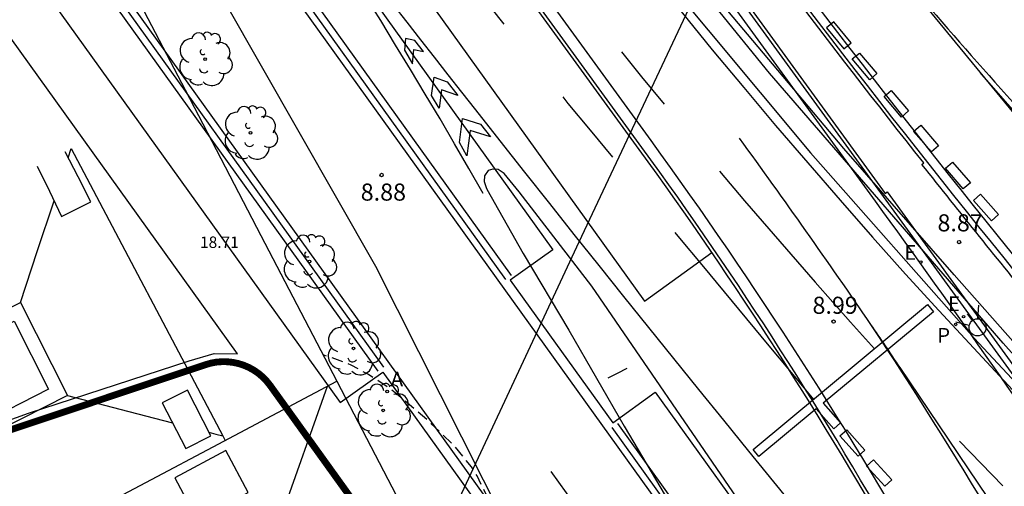
# Model space of a CAD drawing. Units: metres. Extents: x 580994 to 581346, y 4794290 to 4794541.
# Drawn here: x 581068 to 581111, y 4794409 to 4794430 of the extents above; entities that cross this region are included whole.
import ezdxf

# ---------------------------------------------------------------- set-up
doc = ezdxf.new("R2010")
doc.units = ezdxf.units.M
doc.header["$MEASUREMENT"] = 0
doc.linetypes.add('TRAZOS_NORMALES', pattern=[0.75, 0.5, -0.25])
for name, color, linetype in [('020194', 31, 'TRAZOS_NORMALES'), ('020204', 9, 'Continuous'), ('020308', 9, 'Continuous'), ('060102', 9, 'Continuous'), ('060108', 9, 'Continuous'), ('060134', 9, 'Continuous'), ('080106', 1, 'Continuous'), ('080109', 9, 'Continuous'), ('080110', 9, 'Continuous'), ('080303', 9, 'Continuous'), ('090109', 9, 'Continuous'), ('100202', 3, 'Continuous'), ('120104', 8, 'Continuous'), ('120106', 74, 'Continuous'), ('200205', 4, 'Continuous'), ('200305', 4, 'Continuous'), ('210201', 9, 'Continuous'), ('210301', 9, 'Continuous'), ('220104', 9, 'Continuous'), ('220205', 1, 'Continuous'), ('220305', 1, 'Continuous'), ('260101', 9, 'Continuous'), ('260204', 9, 'Continuous')]:
    doc.layers.add(name, color=color, linetype=linetype)
doc.layers.add('080111', color=7, linetype='Continuous', lineweight=30)
doc.layers.add('120102', color=8, linetype='Continuous', lineweight=30)
doc.styles.add('ARIAL', font='arial.ttf', dxfattribs={"height": 1})
doc.styles.add('ROMANS', font='romans__.ttf', dxfattribs={"height": 1})

# ---------------------------------------------------------------- blocks, each defined once
blk = doc.blocks.new('COTAPU')
blk.add_circle((0, 0), 0.075)
blk = doc.blocks.new('ARBOL')
blk.add_circle((0, 0), 0.0587)
for centre, radius, start, end in [((-0.564, 0.381), 0.532, 92.28, 254.58), ((-0.28, 0.855), 0.3, 359.2878, 173.6078), ((0.097, 0.97), 0.21, 23.1565, 160.4665), ((0.438, 0.881), 0.24, 301.578, 139.328), ((0.656, 0.288), 0.443, 319.8556, 114.7656), ((-0.091, 0.321), 0.12, 119.14, 310.56), ((0.819, -0.249), 0.383, 235.5275, 62.0275), ((-0.556, -0.339), 0.555, 142.64, 266.54), ((-0.039, -0.384), 0.21, 189.64, 323.88), ((0.299, -0.624), 0.532, 224.67, 0.24), ((-0.301, -0.676), 0.45, 213.78, 295.32)]:
    blk.add_arc(centre, radius, start, end)
blk = doc.blocks.new('PLUVI1')
blk.add_circle((0, 0), 0.055)
blk = doc.blocks.new('REGELE')
blk.add_circle((0, 0), 0.055)
blk = doc.blocks.new('ABAS')
blk.add_circle((0, 0), 0.055)
blk = doc.blocks.new('SEMAFO')
for p, q in [((-0.24, -0.29), (-0.625, -0.75)), ((0.005, -0.375), (0.005, -0.74)), ((0.24, -0.29), (0.625, -0.75))]:
    blk.add_line(p, q)
blk.add_circle((0, 0), 0.375)

msp = doc.modelspace()

# ---------------------------------------------------------------- linework, layer by layer
at = {"layer": '020194', "elevation": 8.64, "flags": 128}
msp.add_lwpolyline([(581099.401, 4794380.952), (581100.01, 4794381.275), (581100.171, 4794381.431), (581100.445, 4794381.794), (581100.522, 4794381.979), (581100.57, 4794382.175), (581100.669, 4794382.79), (581100.584, 4794383.644), (581100.197, 4794384.679), (581099.095, 4794386.755), (581098.601, 4794387.85), (581098.209, 4794388.817), (581097.314, 4794390.834), (581096.383, 4794392.903), (581095.9, 4794393.908), (581095.491, 4794394.955), (581095, 4794395.976), (581094.564, 4794396.987), (581094.195, 4794398.047), (581093.781, 4794399.063), (581093.369, 4794400.003), (581092.844, 4794400.967), (581091.834, 4794402.92), (581091.604, 4794403.308), (581090.971, 4794404.533), (581089.858, 4794406.491), (581089.386, 4794407.417), (581088.819, 4794408.381), (581088.278, 4794409.491), (581088.028, 4794409.898), (581087.315, 4794410.766), (581086.208, 4794411.841), (581084.754, 4794413.083), (581084.429, 4794413.341), (581083.506, 4794413.939), (581082.753, 4794414.36), (581081.517, 4794414.811)], dxfattribs=at)
at = {"layer": '060102', "flags": 128}
msp.add_lwpolyline([(581115.943, 4794387.554), (581113.437, 4794390.746), (581106.621, 4794399.33), (581106.265, 4794399.802), (581099.861, 4794408.29), (581093.31, 4794417.818), (581090.118, 4794421.962), (581089.462, 4794422.77), (581089.198, 4794422.938), (581088.974, 4794422.954), (581088.766, 4794422.89), (581088.606, 4794422.658), (581088.59, 4794422.41), (581088.676, 4794422.151)], dxfattribs=at)
at = {"layer": '060108', "flags": 128}
for points in [[(581018.367, 4794540.244), (581022.217, 4794534.535), (581024.467, 4794531.197), (581026.89, 4794527.856), (581033.586, 4794518.36), (581041.105, 4794507.721), (581048.297, 4794497.561), (581055.032, 4794487.993), (581062.592, 4794477.033), (581072.231, 4794463.705), (581080.455, 4794452.521), (581089.558, 4794440.281), (581096.214, 4794431.713), (581102.91, 4794423.666), (581110.093, 4794415.538), (581113.829, 4794411.538)], [(581114.261, 4794412.074), (581111.373, 4794415.314), (581101.118, 4794427.17), (581091.694, 4794438.761), (581082.999, 4794450.177), (581074.415, 4794461.801), (581064.68, 4794475.345), (581056.48, 4794487.185), (581048.249, 4794498.921), (581040.009, 4794510.496), (581033.586, 4794519.576), (581028.53, 4794526.76), (581025.059, 4794531.95), (581022.816, 4794535.249), (581021.323, 4794537.45), (581020.329, 4794538.918), (581019.434, 4794540.244)]]:
    msp.add_lwpolyline(points, dxfattribs=at)
at = {"layer": '060134', "flags": 128}
for points in [[(581147.634, 4794302.38), (581147.182, 4794303.463), (581144.19, 4794309.711), (581140.278, 4794316.271), (581136.023, 4794323.431), (581131.607, 4794331.191), (581127.007, 4794339.91), (581121.895, 4794349.078), (581116.928, 4794356.942), (581109.712, 4794369.91), (581103.177, 4794380.83), (581096.745, 4794392.318), (581090.45, 4794405.557), (581083.826, 4794418.685), (581077.166, 4794430.386), (581068.791, 4794446.45), (581062.599, 4794457.585), (581053.256, 4794473.129), (581048.312, 4794482.377), (581047.028, 4794481.613)], [(581088.676, 4794422.151), (581088.702, 4794422.074), (581090.302, 4794419.258), (581092.31, 4794415.882), (581094.734, 4794411.674), (581097.533, 4794406.954), (581100.501, 4794402.002), (581103.717, 4794396.338), (581107.405, 4794390.154), (581109.621, 4794386.874), (581110.197, 4794386.514), (581110.717, 4794386.338), (581111.637, 4794386.282), (581113.189, 4794386.33), (581114.732, 4794386.498), (581115.596, 4794386.722), (581115.764, 4794386.866), (581115.892, 4794387.098), (581115.932, 4794387.354), (581115.943, 4794387.554)]]:
    msp.add_lwpolyline(points, dxfattribs=at)
at = {"layer": '080106', "flags": 128}
for points in [[(581068.971, 4794423.083), (581069.505, 4794421.982), (581070.038, 4794420.882), (581071.326, 4794421.522), (581070.759, 4794422.618), (581070.194, 4794423.715)], [(581067.959, 4794416.279), (581069.471, 4794413.296), (581066.485, 4794411.783), (581064.973, 4794414.766), (581067.959, 4794416.279)], [(581075.558, 4794413.25), (581074.457, 4794412.695), (581075.486, 4794410.699), (581076.587, 4794411.253), (581075.558, 4794413.25)], [(581077.252, 4794410.61), (581075.006, 4794409.411), (581075.984, 4794407.571), (581078.23, 4794408.771), (581077.252, 4794410.61)]]:
    msp.add_lwpolyline(points, dxfattribs=at)
at = {"layer": '080109', "flags": 128}
for points in [[(581070.329, 4794423.454), (581070.463, 4794423.858), (581077.11, 4794411.254)], [(581068.228, 4794417.102), (581068.967, 4794419.334), (581069.706, 4794421.568)], [(581064.151, 4794415.035), (581068.228, 4794417.102)], [(581068.228, 4794417.102), (581070.294, 4794413.027)], [(581081.689, 4794413.413), (581079.63, 4794407.595)], [(581070.294, 4794413.027), (581066.216, 4794410.96)], [(581070.294, 4794413.027), (581072.599, 4794412.428), (581074.904, 4794411.829)], [(581076.505, 4794411.411), (581076.807, 4794411.332), (581077.11, 4794411.254)], [(581077.11, 4794411.254), (581077.219, 4794411.048)]]:
    msp.add_lwpolyline(points, dxfattribs=at)
at = {"layer": '080110', "flags": 128}
msp.add_lwpolyline([(581071.271, 4794407.901), (581076.698, 4794410.772), (581082.125, 4794413.644)], dxfattribs=at)
at = {"layer": '080111', "flags": 128}
for points in [[(581068.914, 4794438.987), (581072.186, 4794432.711), (581075.457, 4794426.435)], [(581075.457, 4794426.435), (581078.791, 4794420.04), (581082.125, 4794413.644)], [(581082.125, 4794413.644), (581084.173, 4794409.715), (581086.222, 4794405.786)]]:
    msp.add_lwpolyline(points, dxfattribs=at)
at = {"layer": '090109', "flags": 128}
msp.add_lwpolyline([(581094.026, 4794413.797), (581094.442, 4794414.009), (581094.858, 4794414.221)], dxfattribs=at)
at = {"layer": '120102', "flags": 128}
msp.add_lwpolyline([(581077.765, 4794414.85), (581065.82, 4794431.465), (581047.184, 4794421.666, 0.393811), (581046.293, 4794419.088), (581052.272, 4794405.623), (581063.948, 4794410.582), (581068.59, 4794412.246), (581075.631, 4794414.543), (581076.732, 4794414.864), (581077.765, 4794414.85)], format="xyb", close=True, dxfattribs=at)
at = {"layer": '120102', "const_width": 0.3, "flags": 128}
msp.add_lwpolyline([(581080.316, 4794411.903), (581079.188, 4794413.469, 0.328489), (581076.365, 4794414.378), (581064.805, 4794410.515), (581047.314, 4794402.883), (581055.413, 4794384.651, 0.384678), (581057.686, 4794383.659), (581087.312, 4794393.578, 0.255171), (581088.942, 4794395.334), (581089.799, 4794398.713), (581079.752, 4794412.686)], format="xyb", close=True, dxfattribs=at)
at = {"layer": '120104', "flags": 128}
for points in [[(580994.2, 4794539.936), (581091.377, 4794404.742)], [(581001.368, 4794540.244), (581097.288, 4794406.799)], [(580994.2, 4794535.225), (581035.284, 4794478.068), (581037.152, 4794479.411), (581041.646, 4794473.157), (581039.779, 4794471.815), (581082.264, 4794412.709), (581084.132, 4794414.051), (581091.012, 4794404.479)], [(581031.665, 4794498.866), (581047.249, 4794477.185), (581049.116, 4794478.528), (581091.603, 4794419.419), (581089.735, 4794418.077), (581094.229, 4794411.825), (581096.097, 4794413.168), (581101.525, 4794405.616), (581099.644, 4794404.264)], [(581047.214, 4794476.976), (581089.526, 4794418.111)], [(581047.458, 4794477.151), (581089.77, 4794418.286)], [(581041.612, 4794472.948), (581083.922, 4794414.085)], [(581041.856, 4794473.123), (581084.166, 4794414.26)], [(581121.241, 4794413.97), (581104.142, 4794434.785)]]:
    msp.add_lwpolyline(points, dxfattribs=at).dxf.unprotected_set("ltscale", 0)
for points in [[(581095.392, 4794423.822), (581044.277, 4794494.075, -0.002772), (581011.791, 4794539.209, 0.012704), (581011.033, 4794540.219), (581011.013, 4794540.244)], [(581095.514, 4794423.911), (581044.398, 4794494.163, -0.002772), (581011.913, 4794539.296, 0.011839), (581011.204, 4794540.244)], [(581095.917, 4794424.204), (581044.803, 4794494.457, -0.002772), (581012.32, 4794539.586, 0.008013), (581011.835, 4794540.244)], [(581020.384, 4794540.244, 0.002565), (581050.423, 4794498.546), (581106.196, 4794421.891), (581106.275, 4794421.953), (581116.262, 4794408.227, -0.008668), (581126.222, 4794394.028, 0.00824), (581129.507, 4794389.336, -0.073919), (581135.285, 4794393.072), (581132.676, 4794395.244, -0.047827), (581120.548, 4794407.477), (581112.873, 4794416.861, -0.004039), (581107.804, 4794423.163), (581107.882, 4794423.225, -0.009986), (581095.794, 4794439.147), (581051.807, 4794499.55, -0.002504), (581022.484, 4794540.244)], [(581135.754, 4794393.007), (581132.836, 4794395.436, -0.047827), (581120.741, 4794407.635), (581113.067, 4794417.019, -0.014025), (581095.915, 4794439.235), (581051.928, 4794499.638)], [(581137.883, 4794392.756), (581137.628, 4794392.928, -0.07286), (581120.499, 4794408.564), (581113.376, 4794417.273, -0.014025), (581096.238, 4794439.471), (581052.252, 4794499.874)], [(581129.467, 4794388.965, -0.008638), (581126.015, 4794393.888, 0.008668), (581116.06, 4794408.08), (581050.304, 4794498.455)], [(581129.33, 4794387.459, -0.010454), (581125.111, 4794393.438), (581115.933, 4794407.042, 0.008859), (581105.765, 4794421.55), (581049.98, 4794498.22)], [(581104.142, 4794434.785, 0.012312), (581112.317, 4794425.319), (581123.769, 4794412.699, 0.046524), (581134.045, 4794403.299, 0.0557), (581153.898, 4794391.489, -0.131856), (581162.572, 4794384.366, 0.098784), (581185.132, 4794363.231, 0.030038), (581225.135, 4794341.593)], [(581118.822, 4794383.695, 0.056936), (581095.917, 4794424.204)], [(581105.565, 4794416.136, 0.007143), (581099.801, 4794424.308)], [(581117.761, 4794383.251), (581116.424, 4794386.447, 0.058293), (581095.392, 4794423.822)], [(581117.899, 4794383.309), (581116.562, 4794386.505, 0.058293), (581095.514, 4794423.911)], [(581124.551, 4794380.366, 0.048632), (581105.565, 4794416.136)], [(581127, 4794384.725, -0.011598), (581122.21, 4794391.48), (581106.843, 4794414.255, 0.001624), (581105.565, 4794416.136)], [(581094.195, 4794411.616), (581099.098, 4794404.794, -0.009794), (581099.438, 4794404.301)], [(581094.438, 4794411.791), (581099.342, 4794404.969, -0.009606), (581099.682, 4794404.476, -0.009606)], [(581091.515, 4794409.69), (581094.545, 4794405.474, -0.328494), (581094.315, 4794385.551, 0.644933), (581108.098, 4794360.278)]]:
    msp.add_lwpolyline(points, format="xyb", dxfattribs=at).dxf.unprotected_set("ltscale", 0)
at = {"layer": '120106', "flags": 128}
msp.add_lwpolyline([(581007.156, 4794540.244), (581095.627, 4794417.162), (581098.587, 4794419.29)], dxfattribs=at)
at = {"layer": '220104', "flags": 128}
for points in [[(581044.408, 4794540.244), (581060.011, 4794518.684), (581084.823, 4794485.416), (581108.47, 4794453.17), (581092.749, 4794419.744)], [(581092.749, 4794419.744), (581089.485, 4794412.765), (581086.222, 4794405.786)]]:
    msp.add_lwpolyline(points, dxfattribs=at)
at = {"layer": '260101', "flags": 128}
for points in [[(581112.46, 4794414.64), (581109.22, 4794418.32), (581104.38, 4794423.86), (581096.86, 4794432.8), (581090.21, 4794441.14), (581082.5, 4794451.4), (581075.34, 4794461.07), (581067.45, 4794472.15), (581059.39, 4794483.75), (581050.12, 4794497.01), (581041.44, 4794509.31), (581032.76, 4794521.55), (581028.98, 4794526.88), (581026.29, 4794530.74), (581019.799, 4794540.244)], [(581089.47, 4794429.31), (581088.89, 4794430.03), (581088.05, 4794431.08), (581087.58, 4794431.68)], [(581088.54, 4794421.89), (581087.91, 4794422.98), (581087.28, 4794424.07), (581086.65, 4794425.16), (581086, 4794426.24), (581085.36, 4794427.32), (581084.7, 4794428.4), (581084.05, 4794429.47), (581083.38, 4794430.54)], [(581084.59, 4794430.17), (581085.19, 4794429.4), (581085.79, 4794428.63), (581086.39, 4794427.86), (581086.99, 4794427.09), (581087.59, 4794426.33), (581088.2, 4794425.56), (581089.28, 4794424.19), (581090.36, 4794422.82), (581091.45, 4794421.45), (581092.53, 4794420.09), (581093.62, 4794418.73), (581094.71, 4794417.36), (581095.8, 4794416), (581096.9, 4794414.65), (581097.99, 4794413.29), (581099.09, 4794411.94), (581100.19, 4794410.58), (581101.74, 4794408.68)], [(581097.23, 4794429.87), (581098.6, 4794428.19), (581099.99, 4794426.53), (581101.38, 4794424.87), (581102.79, 4794423.23), (581104.21, 4794421.59), (581105.64, 4794419.97), (581107.08, 4794418.35), (581108.54, 4794416.75), (581115.22, 4794409.57)], [(581094.62, 4794428.1), (581095.5, 4794427.01), (581096.49, 4794425.8)], [(581110.36, 4794427.18), (581110.42, 4794427.11), (581111.56, 4794425.8), (581112.7, 4794424.51), (581113.58, 4794423.53)], [(581094.23, 4794423.48), (581093.26, 4794424.66), (581092.28, 4794425.84), (581092.05, 4794426.13)], [(581098.92, 4794422.87), (581100.02, 4794421.57), (581101.56, 4794419.78), (581103.11, 4794418), (581104.67, 4794416.24), (581105.72, 4794415.07)], [(581096.95, 4794420.18), (581097.16, 4794419.93), (581098.14, 4794418.75), (581099.12, 4794417.57), (581100.1, 4794416.38), (581101.08, 4794415.2), (581102.06, 4794414.03), (581103.04, 4794412.85)], [(581111.36, 4794409.06), (581109.45, 4794411.02)]]:
    msp.add_lwpolyline(points, dxfattribs=at)
for points in [[(581103.93, 4794429.42), (581103.61, 4794429.16), (581104.37, 4794428.24), (581104.69, 4794428.5)], [(581085.13, 4794428.68), (581085.09, 4794428.17), (581085.44, 4794427.58), (581085.5, 4794428.2), (581085.92, 4794428.11), (581085.54, 4794428.6)], [(581105.06, 4794428.05), (581105.82, 4794427.15), (581105.51, 4794426.88), (581104.74, 4794427.79)], [(581086.39, 4794426.99), (581086.96, 4794426.79), (581087.43, 4794426.19), (581086.72, 4794426.44), (581086.61, 4794425.63), (581086.28, 4794426.19)], [(581106.45, 4794426.41), (581107.22, 4794425.51), (581106.91, 4794425.24), (581106.14, 4794426.14)], [(581087.63, 4794425.18), (581088.43, 4794424.93), (581088.87, 4794424.37), (581087.98, 4794424.65), (581087.83, 4794423.54), (581087.5, 4794424.12)], [(581107.75, 4794424.88), (581108.53, 4794423.98), (581108.22, 4794423.71), (581107.44, 4794424.61)], [(581109.15, 4794423.26), (581109.93, 4794422.36), (581109.62, 4794422.09), (581108.84, 4794422.99)], [(581110.37, 4794421.85), (581111.16, 4794420.96), (581110.85, 4794420.69), (581110.06, 4794421.58)], [(581108.05, 4794417.01), (581108.31, 4794416.7), (581103.47, 4794412.68), (581104.23, 4794411.82), (581103.94, 4794411.56), (581103.16, 4794412.43), (581100.65, 4794410.34), (581100.39, 4794410.65)], [(581104.5, 4794411.52), (581105.29, 4794410.63), (581105, 4794410.36), (581104.2, 4794411.25)], [(581105.68, 4794410.2), (581106.48, 4794409.32), (581106.17, 4794409.04), (581105.37, 4794409.92)]]:
    msp.add_lwpolyline(points, close=True, dxfattribs=at)

# ---------------------------------------------------------------- block references
at = {"layer": '020204', "rotation": 359.9987685839998}
for p in [(581084.083, 4794422.696, 8.876), (581109.433, 4794419.755, 8.871), (581103.926, 4794416.264, 8.992)]:
    msp.add_blockref('COTAPU', p, dxfattribs=at)
at = {"layer": '100202', "rotation": 359.9987685839998}
for p in [(581076.334, 4794427.778), (581078.326, 4794424.546), (581080.918, 4794418.898), (581082.854, 4794415.09), (581084.158, 4794412.37)]:
    msp.add_blockref('ARBOL', p, dxfattribs=at)
at = {"layer": '200205', "rotation": 359.9987685839998}
msp.add_blockref('ABAS', (581084.328, 4794413.199, 8.688), dxfattribs=at)
at = {"layer": '210201', "rotation": 359.9987685839998}
msp.add_blockref('PLUVI1', (581109.285, 4794416.14, 8.799), dxfattribs=at)
at = {"layer": '220205', "rotation": 359.9987685839998}
for p in [(581107.757, 4794418.876, 8.943), (581109.63, 4794416.484, 8.943)]:
    msp.add_blockref('REGELE', p, dxfattribs=at)
at = {"layer": '260204', "rotation": 216.8717684746786}
msp.add_blockref('SEMAFO', (581110.245, 4794416.012), dxfattribs=at)

# ---------------------------------------------------------------- texts
at = {"layer": '020308', "style": 'ARIAL'}
for s, p in [('8.88', (581083.169, 4794421.572)), ('8.87', (581108.485, 4794420.223)), ('8.99', (581102.999, 4794416.606))]:
    msp.add_text(s, height=0.75, rotation=359.9988, dxfattribs=at).set_placement(p)
at = {"layer": '080303', "style": 'ARIAL'}
msp.add_text('18.71', height=0.5, rotation=359.9988, dxfattribs=at).set_placement((581076.114, 4794419.498))
at = {"layer": '200305', "style": 'ROMANS'}
msp.add_text('A', height=0.65, rotation=359.9988, dxfattribs=at).set_placement((581084.491, 4794413.42))
at = {"layer": '210301', "style": 'ROMANS'}
msp.add_text('P', height=0.65, rotation=359.9988, dxfattribs=at).set_placement((581108.476, 4794415.335))
at = {"layer": '220305', "style": 'ROMANS'}
for p in [(581107.028, 4794418.975), (581108.948, 4794416.724)]:
    msp.add_text('E', height=0.65, rotation=359.9988, dxfattribs=at).set_placement(p)

doc.saveas('drawing.dxf')
